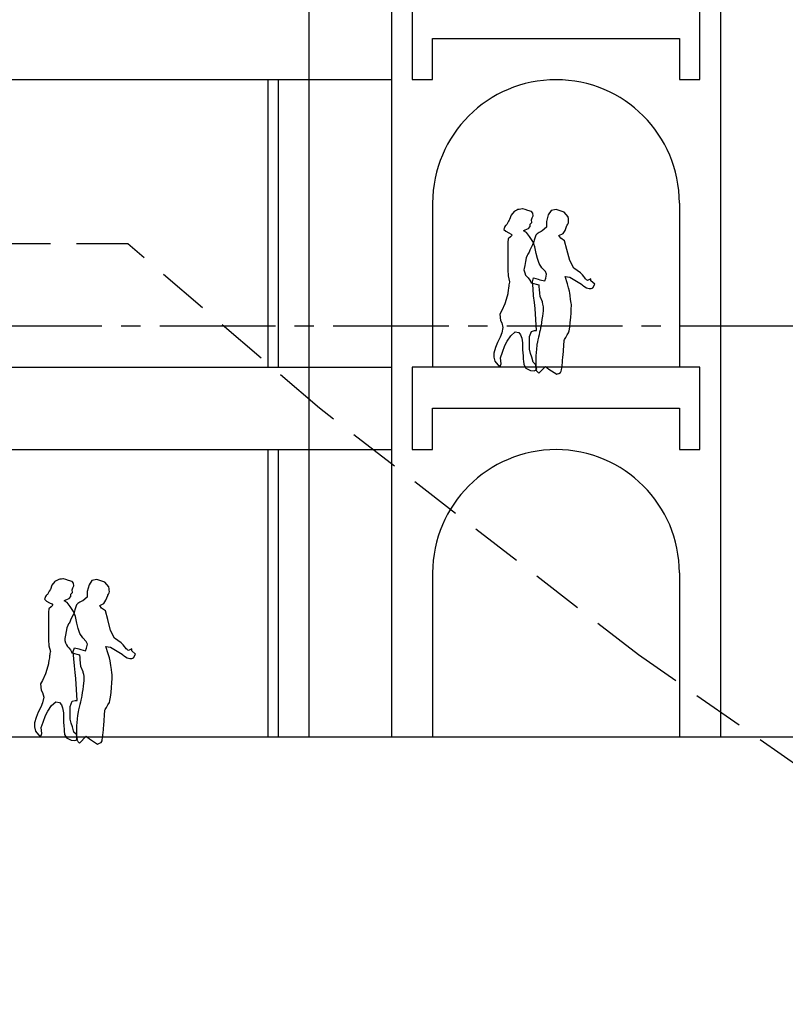
# Model space of a CAD drawing. Units: metres. Extents: x 684269 to 684814, y 476339 to 476495.
# Drawn here: x 684316 to 684325, y 476451 to 476463 of the extents above; entities that cross this region are included whole.
import ezdxf

# ---------------------------------------------------------------- set-up
doc = ezdxf.new("R2010")
doc.units = ezdxf.units.M
doc.header["$LTSCALE"] = 2.5
doc.header["$MEASUREMENT"] = 0
doc.linetypes.add('CENTER2', pattern=[1.125, 0.75, -0.125, 0.125, -0.125])
doc.linetypes.add('HIDDEN', pattern=[0.375, 0.25, -0.125])
for name, color, linetype in [('a-anno-note-96', 9, 'Continuous'), ('A-Sec-002', 2, 'Continuous'), ('A-SECT-001', 1, 'Continuous'), ('A-SECT-002', 2, 'Continuous'), ('A-SECT-004', 4, 'Continuous'), ('A-SECT-006', 6, 'Continuous'), ('A-SECT-008', 8, 'Continuous'), ('A-SECT-009', 9, 'Continuous'), ('A-SECT-PEOPLE', 251, 'Continuous')]:
    doc.layers.add(name, color=color, linetype=linetype)

# ---------------------------------------------------------------- blocks, each defined once
blk = doc.blocks.new('A$C76A05EC5')
at = {"layer": 'A-SECT-PEOPLE'}
for points in [[(-0.426, 1.87), (-0.426, 1.87), (-0.377, 1.927), (-0.377, 1.927)], [(-0.377, 1.927), (-0.377, 1.927), (-0.281, 1.958), (-0.281, 1.958)], [(-0.281, 1.958), (-0.281, 1.958), (-0.219, 1.946), (-0.219, 1.946)], [(-0.219, 1.946), (-0.219, 1.946), (-0.185, 1.895), (-0.185, 1.895)], [(0.002, 1.915), (0.002, 1.915), (0.021, 1.934), (0.021, 1.934)], [(0.021, 1.934), (0.021, 1.934), (0.065, 1.948), (0.065, 1.948)], [(0.065, 1.948), (0.065, 1.948), (0.098, 1.958), (0.098, 1.958)], [(0.098, 1.958), (0.098, 1.958), (0.127, 1.967), (0.127, 1.967)], [(0.127, 1.967), (0.127, 1.967), (0.17, 1.963), (0.184, 1.958)], [(0.184, 1.958), (0.199, 1.953), (0.232, 1.934), (0.232, 1.934)], [(0.232, 1.934), (0.232, 1.934), (0.266, 1.891), (0.266, 1.891)], [(-0.185, 1.895), (-0.185, 1.895), (-0.164, 1.813), (-0.164, 1.813)], [(-0.164, 1.813), (-0.164, 1.813), (-0.164, 1.744), (-0.164, 1.744)], [(-0.002, 1.881), (-0.002, 1.881), (0.002, 1.915), (0.002, 1.915)], [(0.012, 1.857), (0.012, 1.857), (-0.002, 1.881), (-0.002, 1.881)], [(0.021, 1.833), (0.021, 1.833), (0.012, 1.857), (0.012, 1.857)], [(0.017, 1.8), (0.017, 1.8), (0.021, 1.833), (0.021, 1.833)], [(0.036, 1.781), (0.036, 1.781), (0.017, 1.8), (0.017, 1.8)], [(0.266, 1.891), (0.266, 1.891), (0.285, 1.838), (0.285, 1.838)], [(0.285, 1.838), (0.285, 1.838), (0.309, 1.8), (0.314, 1.785)], [(-0.391, 1.706), (-0.391, 1.706), (-0.412, 1.763), (-0.412, 1.763)], [(-0.364, 1.668), (-0.364, 1.668), (-0.391, 1.706), (-0.391, 1.706)], [(-0.164, 1.744), (-0.164, 1.744), (-0.109, 1.699), (-0.109, 1.699)], [(-0.109, 1.699), (-0.109, 1.699), (-0.04, 1.668), (-0.034, 1.649)], [(0.036, 1.752), (0.036, 1.752), (0.036, 1.781), (0.036, 1.781)], [(0.055, 1.728), (0.055, 1.728), (0.036, 1.752), (0.036, 1.752)], [(0.045, 1.632), (0.045, 1.632), (0.079, 1.68), (0.079, 1.68)], [(0.098, 1.713), (0.098, 1.713), (0.055, 1.728), (0.055, 1.728)], [(0.079, 1.68), (0.079, 1.68), (0.117, 1.699), (0.117, 1.699)], [(0.117, 1.699), (0.117, 1.699), (0.098, 1.713), (0.098, 1.713)], [(0.333, 1.694), (0.333, 1.694), (0.295, 1.675), (0.295, 1.675)], [(0.357, 1.718), (0.357, 1.718), (0.333, 1.694), (0.333, 1.694)], [(-0.412, 1.472), (-0.412, 1.472), (-0.384, 1.579), (-0.384, 1.579)], [(-0.384, 1.579), (-0.384, 1.579), (-0.336, 1.611), (-0.336, 1.611)], [(-0.315, 1.643), (-0.315, 1.643), (-0.364, 1.668), (-0.364, 1.668)], [(-0.336, 1.611), (-0.336, 1.611), (-0.315, 1.643), (-0.315, 1.643)], [(-0.034, 1.649), (-0.027, 1.63), (0.001, 1.542), (0.001, 1.542)], [(-0.022, 1.507), (-0.022, 1.507), (0.002, 1.57), (0.002, 1.57)], [(0.002, 1.57), (0.002, 1.57), (0.045, 1.632), (0.045, 1.632)], [(0.266, 1.661), (0.266, 1.661), (0.256, 1.646), (0.256, 1.646)], [(0.256, 1.646), (0.256, 1.646), (0.275, 1.627), (0.275, 1.627)], [(0.295, 1.675), (0.295, 1.675), (0.266, 1.661), (0.266, 1.661)], [(0.275, 1.627), (0.275, 1.627), (0.304, 1.603), (0.304, 1.603)], [(0.304, 1.603), (0.304, 1.603), (0.309, 1.56), (0.309, 1.56)], [(0.309, 1.56), (0.309, 1.56), (0.309, 1.455), (0.309, 1.455)], [(-0.446, 1.339), (-0.446, 1.339), (-0.412, 1.472), (-0.412, 1.472)], [(-0.036, 1.426), (-0.036, 1.426), (-0.022, 1.507), (-0.022, 1.507)], [(0.001, 1.542), (0.001, 1.542), (0.042, 1.459), (0.049, 1.441)], [(0.049, 1.441), (0.056, 1.422), (0.07, 1.422), (0.083, 1.371)], [(-0.494, 1.245), (-0.494, 1.245), (-0.446, 1.339), (-0.446, 1.339)], [(-0.074, 1.301), (-0.074, 1.301), (-0.055, 1.364), (-0.055, 1.364)], [(-0.055, 1.364), (-0.055, 1.364), (-0.036, 1.426), (-0.036, 1.426)], [(0.083, 1.371), (0.097, 1.321), (0.111, 1.226), (0.111, 1.226)], [(-0.577, 1.188), (-0.577, 1.188), (-0.494, 1.245), (-0.494, 1.245)], [(-0.165, 1.172), (-0.165, 1.172), (-0.151, 1.205), (-0.151, 1.205)], [(-0.151, 1.205), (-0.151, 1.205), (-0.108, 1.249), (-0.108, 1.249)], [(-0.108, 1.249), (-0.108, 1.249), (-0.074, 1.301), (-0.074, 1.301)], [(0.111, 1.226), (0.111, 1.226), (0.097, 1.156), (0.076, 1.144)], [(0.309, 1.225), (0.309, 1.225), (0.304, 1.153), (0.304, 1.153)], [(0.309, 1.311), (0.309, 1.311), (0.309, 1.225), (0.309, 1.225)], [(-0.752, 1.052), (-0.752, 1.052), (-0.704, 1.09), (-0.704, 1.09)], [(-0.704, 1.09), (-0.704, 1.09), (-0.704, 1.115), (-0.704, 1.115)], [(-0.704, 1.115), (-0.704, 1.115), (-0.663, 1.096), (-0.663, 1.096)], [(-0.663, 1.096), (-0.663, 1.096), (-0.635, 1.109), (-0.628, 1.128)], [(-0.628, 1.128), (-0.622, 1.147), (-0.577, 1.188), (-0.577, 1.188)], [(-0.446, 1.137), (-0.446, 1.137), (-0.587, 1.052), (-0.587, 1.052)], [(-0.391, 1.144), (-0.391, 1.144), (-0.446, 1.137), (-0.446, 1.137)], [(-0.419, 1.055), (-0.419, 1.055), (-0.391, 1.144), (-0.391, 1.144)], [(-0.156, 1.124), (-0.156, 1.124), (-0.165, 1.172), (-0.165, 1.172)], [(-0.141, 1.09), (-0.141, 1.09), (-0.156, 1.124), (-0.156, 1.124)], [(-0.084, 1.105), (-0.084, 1.105), (-0.141, 1.09), (-0.141, 1.09)], [(-0.06, 1.114), (-0.06, 1.114), (-0.084, 1.105), (-0.084, 1.105)], [(-0.007, 1.129), (-0.007, 1.129), (-0.06, 1.114), (-0.06, 1.114)], [(0.007, 1.081), (0.007, 1.081), (-0.007, 1.129), (-0.007, 1.129)], [(-0.002, 0.995), (-0.002, 0.995), (0.007, 1.081), (0.007, 1.081)], [(0.076, 1.144), (0.056, 1.131), (0.022, 1.068), (0.022, 1.068)], [(0.304, 1.153), (0.304, 1.153), (0.285, 1.081), (0.285, 1.081)], [(-0.725, 1.007), (-0.725, 1.007), (-0.752, 1.052), (-0.752, 1.052)], [(0.022, 1.068), (0.022, 1.068), (-0.068, 1.043), (-0.068, 1.043)], [(-0.007, 0.908), (-0.007, 0.908), (-0.002, 0.995), (-0.002, 0.995)], [(-0.082, 0.904), (-0.082, 0.904), (-0.109, 0.84), (-0.109, 0.84)], [(-0.017, 0.827), (-0.017, 0.827), (-0.007, 0.908), (-0.007, 0.908)], [(0.309, 0.932), (0.309, 0.932), (0.328, 0.865), (0.328, 0.865)], [(0.328, 0.865), (0.328, 0.865), (0.343, 0.812), (0.343, 0.812)], [(-0.432, 0.461), (-0.453, 0.493), (-0.467, 0.803), (-0.467, 0.803)], [(-0.041, 0.487), (-0.041, 0.487), (-0.026, 0.755), (-0.026, 0.755)], [(-0.026, 0.755), (-0.026, 0.755), (-0.017, 0.827), (-0.017, 0.827)], [(0.343, 0.812), (0.343, 0.812), (0.381, 0.731), (0.381, 0.731)], [(0.381, 0.731), (0.381, 0.731), (0.405, 0.688), (0.405, 0.688)], [(0.395, 0.611), (0.395, 0.611), (0.381, 0.582), (0.381, 0.582)], [(0.405, 0.688), (0.405, 0.688), (0.395, 0.611), (0.395, 0.611)], [(-0.089, 0.506), (-0.082, 0.48), (-0.047, 0.323), (-0.047, 0.323)], [(-0.017, 0.487), (-0.017, 0.487), (-0.041, 0.487), (-0.041, 0.487)], [(0.021, 0.477), (0.021, 0.477), (-0.017, 0.487), (-0.017, 0.487)], [(0.381, 0.582), (0.381, 0.582), (0.366, 0.525), (0.366, 0.525)], [(0.366, 0.525), (0.366, 0.525), (0.381, 0.458), (0.381, 0.458)], [(-0.377, 0.367), (-0.377, 0.367), (-0.412, 0.43), (-0.432, 0.461)], [(-0.364, 0.183), (-0.364, 0.183), (-0.377, 0.367), (-0.377, 0.367)], [(0.045, 0.415), (0.045, 0.415), (0.021, 0.477), (0.021, 0.477)], [(0.045, 0.343), (0.045, 0.343), (0.045, 0.415), (0.045, 0.415)], [(0.136, 0.396), (0.136, 0.396), (0.127, 0.338), (0.127, 0.338)], [(0.151, 0.434), (0.151, 0.434), (0.136, 0.396), (0.136, 0.396)], [(0.175, 0.463), (0.175, 0.463), (0.151, 0.434), (0.151, 0.434)], [(0.218, 0.472), (0.218, 0.472), (0.175, 0.463), (0.175, 0.463)], [(0.271, 0.424), (0.271, 0.424), (0.218, 0.472), (0.218, 0.472)], [(0.314, 0.357), (0.314, 0.357), (0.271, 0.424), (0.271, 0.424)], [(0.381, 0.458), (0.381, 0.458), (0.4, 0.405), (0.4, 0.405)], [(0.4, 0.405), (0.4, 0.405), (0.434, 0.343), (0.434, 0.343)], [(0.031, 0.209), (0.031, 0.209), (0.045, 0.261), (0.045, 0.261)], [(0.045, 0.261), (0.045, 0.261), (0.045, 0.343), (0.045, 0.343)], [(0.343, 0.304), (0.343, 0.304), (0.314, 0.357), (0.314, 0.357)], [(0.371, 0.223), (0.371, 0.223), (0.343, 0.304), (0.343, 0.304)], [(0.434, 0.343), (0.434, 0.343), (0.458, 0.281), (0.458, 0.281)], [(0.458, 0.281), (0.458, 0.281), (0.477, 0.213), (0.477, 0.213)], [(-0.343, -0.006), (-0.35, 0.019), (-0.364, 0.183), (-0.364, 0.183)], [(-0.002, 0.103), (-0.002, 0.103), (0.017, 0.165), (0.017, 0.165)], [(0.017, 0.165), (0.017, 0.165), (0.031, 0.209), (0.031, 0.209)], [(0.395, 0.156), (0.395, 0.156), (0.371, 0.223), (0.371, 0.223)], [(0.39, 0.084), (0.39, 0.084), (0.395, 0.156), (0.395, 0.156)], [(0.477, 0.165), (0.477, 0.165), (0.467, 0.113), (0.467, 0.113)], [(0.477, 0.213), (0.477, 0.213), (0.477, 0.165), (0.477, 0.165)], [(-0.192, 0.019), (-0.192, 0.019), (-0.288, -0.044), (-0.288, -0.044)], [(-0.15, 0.051), (-0.15, 0.051), (-0.192, 0.019), (-0.192, 0.019)], [(-0.068, -0.031), (-0.068, -0.031), (-0.15, 0.051), (-0.15, 0.051)], [(-0.034, 0.007), (-0.034, 0.007), (-0.068, -0.031), (-0.068, -0.031)], [(-0.046, 0.012), (-0.046, 0.012), (-0.031, 0.074), (-0.031, 0.074)], [(-0.012, -0.002), (-0.012, -0.002), (-0.046, 0.012), (-0.046, 0.012)], [(-0.031, 0.074), (-0.031, 0.074), (-0.002, 0.103), (-0.002, 0.103)], [(0.031, 0.003), (0.031, 0.003), (-0.012, -0.002), (-0.012, -0.002)], [(0.089, 0.031), (0.089, 0.031), (0.031, 0.003), (0.031, 0.003)], [(0.113, 0.074), (0.113, 0.074), (0.089, 0.031), (0.089, 0.031)], [(0.117, 0.118), (0.117, 0.118), (0.113, 0.074), (0.113, 0.074)], [(0.405, 0.041), (0.405, 0.041), (0.39, 0.084), (0.39, 0.084)], [(0.429, 0.07), (0.429, 0.07), (0.405, 0.041), (0.405, 0.041)], [(0.467, 0.113), (0.467, 0.113), (0.429, 0.07), (0.429, 0.07)], [(-0.288, -0.044), (-0.288, -0.044), (-0.336, -0.031), (-0.343, -0.006)]]:
    blk.add_open_spline(points, degree=3, dxfattribs=at)
for points, knots in [([(-0.412, 1.763), (-0.412, 1.763), (-0.432, 1.794), (-0.432, 1.813), (-0.432, 1.832), (-0.426, 1.87), (-0.426, 1.87)], [3, 3, 3, 3, 4, 4, 4, 5, 5, 5, 5]), ([(0.314, 1.785), (0.319, 1.771), (0.333, 1.771), (0.343, 1.752), (0.352, 1.733), (0.357, 1.718), (0.357, 1.718)], [11, 11, 11, 11, 12, 12, 12, 13, 13, 13, 13]), ([(0.309, 1.455), (0.309, 1.455), (0.309, 1.402), (0.309, 1.388), (0.309, 1.373), (0.309, 1.311), (0.309, 1.311)], [21, 21, 21, 21, 22, 22, 22, 23, 23, 23, 23]), ([(0.285, 1.081), (0.285, 1.081), (0.295, 1.042), (0.295, 1.028), (0.295, 1.014), (0.309, 0.932), (0.309, 0.932)], [26, 26, 26, 26, 27, 27, 27, 28, 28, 28, 28]), ([(-0.587, 1.052), (-0.587, 1.052), (-0.639, 0.998), (-0.68, 0.998), (-0.721, 0.998), (-0.725, 1.007), (-0.725, 1.007)], [42, 42, 42, 42, 43, 43, 43, 44, 44, 44, 44]), ([(-0.467, 0.803), (-0.467, 0.803), (-0.446, 0.923), (-0.446, 0.942), (-0.446, 0.961), (-0.419, 1.055), (-0.419, 1.055)], [37, 37, 37, 37, 38, 38, 38, 39, 39, 39, 39]), ([(-0.068, 1.043), (-0.068, 1.043), (-0.075, 0.992), (-0.075, 0.973), (-0.075, 0.954), (-0.082, 0.904), (-0.082, 0.904)], [20, 20, 20, 20, 21, 21, 21, 22, 22, 22, 22]), ([(-0.109, 0.84), (-0.109, 0.84), (-0.123, 0.784), (-0.123, 0.746), (-0.123, 0.708), (-0.095, 0.531), (-0.089, 0.506)], [23, 23, 23, 23, 24, 24, 24, 25, 25, 25, 25]), ([(-0.047, 0.323), (-0.047, 0.323), (-0.034, 0.209), (-0.034, 0.183), (-0.034, 0.158), (-0.034, 0.007), (-0.034, 0.007)], [26, 26, 26, 26, 27, 27, 27, 28, 28, 28, 28]), ([(0.127, 0.338), (0.127, 0.338), (0.127, 0.261), (0.127, 0.247), (0.127, 0.233), (0.117, 0.118), (0.117, 0.118)], [55, 55, 55, 55, 56, 56, 56, 57, 57, 57, 57])]:
    blk.add_open_spline(points, degree=3, knots=knots, dxfattribs=at)

msp = doc.modelspace()

# ---------------------------------------------------------------- linework, layer by layer
at = {"layer": 'a-anno-note-96', "linetype": 'CENTER2', "ltscale": 0.75}
for p, q in [((684810.106, 476459.536), (684273.509, 476459.536)), ((684810.106, 476454.536), (684273.509, 476454.536))]:
    msp.add_line(p, q, dxfattribs=at)
at = {"layer": 'A-Sec-002'}
for p, q in [((684320.534, 476463.036), (684323.534, 476463.036)), ((684320.534, 476458.536), (684323.534, 476458.536))]:
    msp.add_line(p, q, dxfattribs=at)
at = {"layer": 'A-SECT-001'}
msp.add_lwpolyline([(684328.034, 476451.535), (684328.034, 476454.536), (684324.034, 476454.536)], dxfattribs=at)
at = {"layer": 'A-SECT-002'}
for p, q in [((684319.034, 476462.536), (684319.034, 476463.536)), ((684320.284, 476463.536), (684320.284, 476462.536)), ((684323.784, 476462.536), (684323.784, 476463.536)), ((684320.534, 476462.536), (684320.534, 476463.036)), ((684320.534, 476463.036), (684323.534, 476463.036)), ((684323.534, 476463.036), (684323.534, 476462.536)), ((684307.034, 476462.536), (684319.034, 476462.536)), ((684320.284, 476462.536), (684320.534, 476462.536)), ((684323.534, 476462.536), (684323.784, 476462.536)), ((684307.034, 476459.036), (684319.034, 476459.036)), ((684319.034, 476458.036), (684319.034, 476459.036)), ((684323.784, 476459.036), (684320.284, 476459.036)), ((684320.284, 476459.036), (684320.284, 476458.036)), ((684323.784, 476458.036), (684323.784, 476459.036)), ((684320.534, 476458.036), (684320.534, 476458.536)), ((684320.534, 476458.536), (684323.534, 476458.536)), ((684323.534, 476458.536), (684323.534, 476458.036)), ((684307.034, 476458.036), (684319.034, 476458.036)), ((684320.284, 476458.036), (684320.534, 476458.036)), ((684323.534, 476458.036), (684323.784, 476458.036)), ((684324.034, 476454.536), (684307.534, 476454.536))]:
    msp.add_line(p, q, dxfattribs=at)
at = {"layer": 'A-SECT-004'}
for p, q in [((684318.659, 476459.036), (684318.659, 476462.536)), ((684318.659, 476454.536), (684318.659, 476458.036))]:
    msp.add_line(p, q, dxfattribs=at)
at = {"layer": 'A-SECT-006'}
for p, q in [((684320.034, 476468.036), (684320.034, 476454.536)), ((684324.034, 476468.036), (684324.034, 476454.536)), ((684319.034, 476459.036), (684319.034, 476462.536)), ((684319.034, 476454.536), (684319.034, 476458.036))]:
    msp.add_line(p, q, dxfattribs=at)
at = {"layer": 'A-SECT-006', "linetype": 'HIDDEN'}
msp.add_lwpolyline([(684338.2, 476448.536), (684331.848, 476449.536), (684327.334, 476452.536), (684323.036, 476455.536), (684319.16, 476458.536), (684316.827, 476460.536), (684311.761, 476460.536)], dxfattribs=at)
at = {"layer": 'A-SECT-008'}
for p, q in [((684318.534, 476459.036), (684318.534, 476462.536)), ((684320.534, 476461.033), (684320.534, 476459.036)), ((684323.534, 476461.033), (684323.534, 476459.036)), ((684318.534, 476454.536), (684318.534, 476458.036)), ((684320.534, 476456.533), (684320.534, 476454.536)), ((684323.534, 476456.533), (684323.534, 476454.536))]:
    msp.add_line(p, q, dxfattribs=at)
for centre in [(684322.034, 476461.033), (684322.034, 476456.533)]:
    msp.add_arc(centre, 1.5, 360, 180, dxfattribs=at)
at = {"layer": 'A-SECT-009'}
for p, q in [((684319.034, 476462.536), (684320.034, 476462.536)), ((684319.034, 476459.036), (684320.034, 476459.036)), ((684319.034, 476458.036), (684320.034, 476458.036))]:
    msp.add_line(p, q, dxfattribs=at)

# ---------------------------------------------------------------- block references
at = {"layer": 'A-SECT-PEOPLE', "xscale": -1}
for p in [(684321.755, 476458.995), (684316.171, 476454.495)]:
    msp.add_blockref('A$C76A05EC5', p, dxfattribs=at)

doc.saveas('drawing.dxf')
